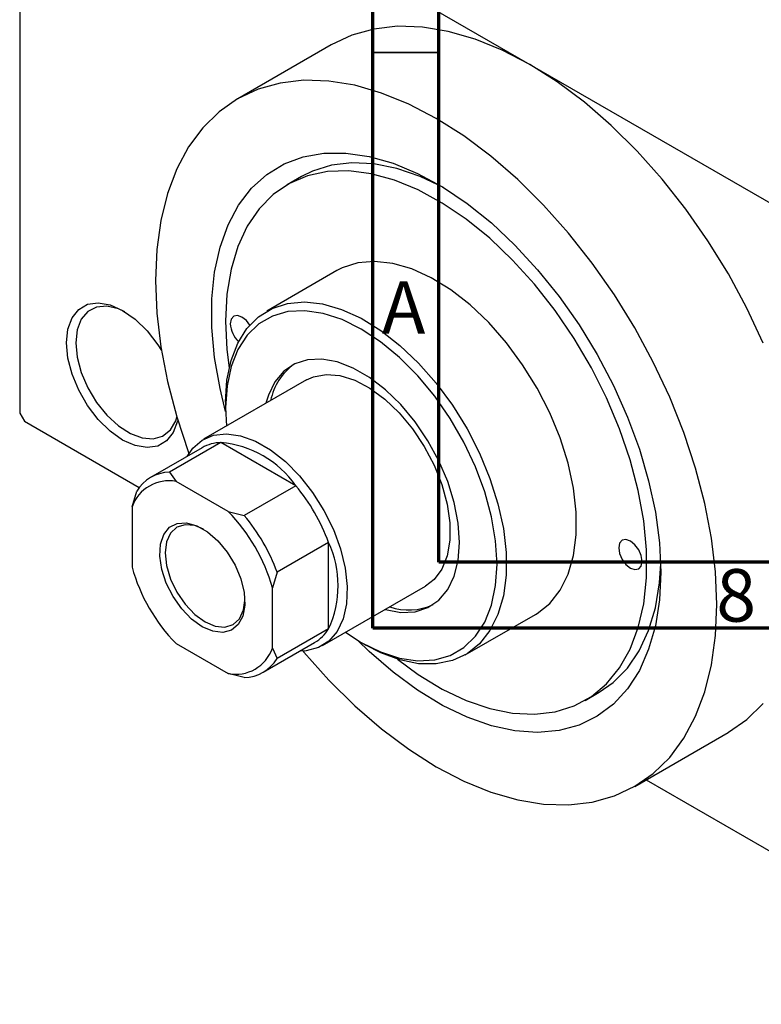
# Model space of a CAD drawing. Units: millimetres. Extents: x -12 to 460, y -23 to 292.
# Drawn here: x -12 to 44, y -23 to 51 of the extents above; entities that cross this region are included whole.
import ezdxf

# ---------------------------------------------------------------- set-up
doc = ezdxf.new("R2010")
doc.units = ezdxf.units.MM
doc.styles.add('SLDTEXTSTYLE0', font='TXT', dxfattribs={"width": 0.75})

msp = doc.modelspace()

# ---------------------------------------------------------------- linework, layer by layer
at = {"color": 7, "linetype": 'Continuous', "lineweight": 70}
for p, q in [((15, 5), (15, 292)), ((20, 10), (20, 287)), ((410, 10), (20, 10)), ((415, 5), (15, 5))]:
    msp.add_line(p, q, dxfattribs=at)
at = {"color": 7, "linetype": 'Continuous', "lineweight": 25}
for p, q in [((-11.667, 69.445), (-11.667, 21.263)), ((-11.314, 69.649), (26.87, 47.612)), ((11.874, 49.095), (4.803, 45.014)), ((26.87, 47.612), (65.054, 25.574)), ((9.613, 39.131), (8.552, 38.519)), ((12.301, 32.023), (6.998, 28.962)), ((9.997, 23.765), (2.219, 19.276)), ((3.889, 22.092), (3.889, 21.684)), ((3.889, 21.684), (3.958, 20.28)), ((-11.667, 21.263), (-11.314, 20.651)), ((-11.314, 20.651), (-2.632, 15.64)), ((2.115, 18.639), (-1.774, 16.395)), ((3.536, 19.035), (-0.353, 16.79)), ((9.192, 15.77), (3.536, 19.035)), ((-0.353, 16.79), (0.153, 16.09)), ((4.09, 13.817), (0.153, 16.09)), ((9.192, 15.77), (5.303, 13.525)), ((-3.182, 14.163), (-2.828, 15.36)), ((-3.182, 14.163), (-3.182, 9.616)), ((4.09, 13.817), (5.303, 13.525)), ((11.667, 11.483), (7.778, 9.239)), ((11.667, 4.95), (11.667, 11.483)), ((7.778, 9.239), (7.425, 8.041)), ((7.425, 3.495), (7.425, 8.041)), ((11.216, 3.687), (18.995, 8.176)), ((21.994, 2.979), (27.297, 6.04)), ((11.667, 4.95), (7.778, 2.705)), ((0.153, 3.84), (4.09, 1.568)), ((6.724, 1.671), (10.613, 3.916)), ((14.137, 3.928), (14.49, 3.724)), ((7.425, 3.495), (7.778, 2.705)), ((5.303, 1.276), (4.09, 1.568)), ((31.046, -0.456), (32.107, 0.156)), ((34.795, -6.952), (41.866, -2.871)), ((35.654, -6.456), (65.054, -23.424))]:
    msp.add_line(p, q, dxfattribs=at)
at = {"color": 7, "linetype": 'Continuous', "lineweight": 35}
msp.add_line((20, 48.5), (15, 48.5), dxfattribs=at)
at = {"color": 7, "linetype": 'Continuous', "lineweight": 25, "flags": 128}
for points in [[(26.87, 47.612), (24.791, 48.694), (22.732, 49.529), (20.712, 50.111), (18.752, 50.432), (16.87, 50.49), (15.085, 50.285), (13.413, 49.817), (11.874, 49.095)], [(44.508, 26.544), (43.268, 29.19), (41.87, 31.779), (40.328, 34.284), (38.656, 36.681), (36.87, 38.947), (34.988, 41.061), (33.028, 43.003), (31.009, 44.752), (28.949, 46.294), (26.87, 47.612)], [(41.012, 6.788), (40.91, 9.249), (40.605, 11.803), (40.099, 14.427), (39.398, 17.096), (38.507, 19.783), (37.437, 22.463), (36.197, 25.109), (34.799, 27.698), (33.257, 30.203), (31.585, 32.6), (29.799, 34.866), (27.917, 36.98), (25.957, 38.922), (23.938, 40.671), (21.878, 42.213), (19.799, 43.531), (17.72, 44.613), (15.661, 45.448), (13.641, 46.03), (11.681, 46.351), (9.799, 46.409), (8.014, 46.204), (6.342, 45.736), (4.799, 45.012), (3.401, 44.038), (2.161, 42.822), (1.091, 41.378), (0.201, 39.718), (-0.501, 37.859), (-1.006, 35.819), (-1.312, 33.617), (-1.414, 31.274), (-1.312, 28.814), (-1.006, 26.26), (-0.501, 23.635), (0.201, 20.967), (1.091, 18.28), (1.118, 18.206)], [(3.893, 21.381), (3.469, 23.123), (3.06, 25.466), (2.854, 27.731), (2.854, 29.891), (3.06, 31.918), (3.469, 33.789), (4.076, 35.481), (4.874, 36.974), (5.853, 38.248), (7.001, 39.289), (8.305, 40.085), (9.749, 40.624), (11.314, 40.902), (12.982, 40.914), (14.733, 40.661), (16.546, 40.145), (18.398, 39.373), (20.267, 38.353), (22.13, 37.1), (23.965, 35.627), (25.75, 33.952), (27.462, 32.096), (29.081, 30.082), (30.588, 27.934), (31.963, 25.677), (33.191, 23.34), (34.257, 20.951), (35.147, 18.538), (35.85, 16.131), (36.359, 13.76), (36.667, 11.452), (36.77, 9.237), (36.77, 9.237)], [(16.87, 2.662), (18.438, 1.51), (20.253, 0.402), (22.063, -0.463), (23.844, -1.074), (25.571, -1.423), (27.224, -1.505), (28.779, -1.319), (30.218, -0.868), (31.521, -0.158), (32.67, 0.802), (33.653, 2.001), (34.454, 3.421), (35.065, 5.044), (35.476, 6.85), (35.683, 8.815), (35.683, 10.913), (35.476, 13.117), (35.065, 15.398), (34.454, 17.726), (33.653, 20.071), (32.67, 22.403), (31.521, 24.691), (30.218, 26.905), (28.779, 29.016), (27.224, 30.997), (25.571, 32.822), (23.844, 34.468), (22.063, 35.912), (20.253, 37.136), (18.438, 38.124), (16.64, 38.863), (14.883, 39.344), (13.19, 39.56), (11.583, 39.508), (10.084, 39.189), (8.711, 38.608), (7.483, 37.771), (6.415, 36.69), (5.522, 35.379), (4.814, 33.854), (4.303, 32.137), (3.993, 30.248), (3.889, 28.214), (3.889, 28.214)], [(20.347, 38.304), (18.596, 39.138), (16.815, 39.749), (15.088, 40.097), (13.435, 40.18), (11.88, 39.994), (10.441, 39.543), (9.613, 39.131)], [(27.297, 6.04), (27.429, 6.119), (28.38, 6.879), (29.164, 7.875), (29.766, 9.089), (30.174, 10.497), (30.38, 12.07), (30.38, 13.779), (30.174, 15.59), (29.766, 17.469), (29.164, 19.377), (28.38, 21.279), (27.429, 23.137), (26.329, 24.915), (25.102, 26.579), (23.772, 28.096), (22.365, 29.436), (20.908, 30.574), (19.429, 31.487), (17.957, 32.158), (16.521, 32.573), (15.149, 32.725), (13.868, 32.61), (12.702, 32.231), (12.301, 32.023)], [(-8.132, 26.572), (-8.025, 27.601), (-7.711, 28.456), (-7.206, 29.093), (-6.534, 29.481), (-5.73, 29.601), (-4.833, 29.446), (-3.889, 29.024), (-2.945, 28.356), (-2.048, 27.476), (-1.244, 26.428), (-0.962, 25.981)], [(-3.719, 28.92), (-4.211, 29.141), (-5.076, 29.341), (-5.858, 29.271), (-6.515, 28.934), (-7.011, 28.349), (-7.32, 27.548), (-7.425, 26.572)], [(3.889, 22.092), (3.992, 23.737), (4.3, 25.231), (4.806, 26.545), (5.501, 27.653), (6.371, 28.534), (7.399, 29.17), (8.565, 29.549), (9.846, 29.664), (11.218, 29.512), (12.654, 29.097), (14.126, 28.426), (15.604, 27.513), (17.062, 26.375), (18.469, 25.035), (19.799, 23.518), (21.026, 21.855), (22.126, 20.076), (23.077, 18.218), (23.861, 16.316), (24.463, 14.408), (24.871, 12.53), (25.077, 10.718), (25.077, 9.009), (24.871, 7.436), (24.463, 6.029), (23.861, 4.815), (23.077, 3.818), (22.126, 3.058), (21.026, 2.549), (19.799, 2.301), (18.469, 2.32), (17.062, 2.604), (15.604, 3.148), (14.49, 3.724)], [(12.955, 4.69), (14.142, 3.925), (15.601, 3.204), (17.031, 2.738), (18.402, 2.537), (19.685, 2.606), (20.857, 2.942), (21.891, 3.54), (22.768, 4.387), (23.469, 5.465), (23.98, 6.753), (24.291, 8.224), (24.395, 9.849), (24.291, 11.594), (23.98, 13.425), (23.469, 15.303), (22.768, 17.19), (21.891, 19.049), (20.857, 20.84), (19.685, 22.529), (18.402, 24.08), (17.031, 25.461), (15.601, 26.645), (14.142, 27.608), (12.683, 28.329), (11.254, 28.795), (9.883, 28.996), (8.599, 28.927), (7.428, 28.591), (6.394, 27.993), (5.517, 27.147), (4.816, 26.068), (4.305, 24.78), (3.994, 23.309), (3.889, 21.684), (3.889, 21.684)], [(5.719, 27.915), (5.465, 28.247), (5.127, 28.52), (4.788, 28.638), (4.502, 28.582), (4.31, 28.361), (4.243, 28.01)], [(3.889, 28.214), (3.993, 26.059), (4.16, 24.684)], [(0.268, 20.743), (0.247, 20.646), (-0.066, 19.792), (-0.572, 19.154), (-1.244, 18.766), (-2.048, 18.647), (-2.945, 18.802), (-3.889, 19.224), (-4.833, 19.892), (-5.73, 20.772), (-6.534, 21.82), (-7.206, 22.983), (-7.711, 24.204), (-8.025, 25.421), (-8.132, 26.572)], [(-7.425, 26.572), (-7.32, 25.476), (-7.011, 24.318), (-6.515, 23.16), (-5.858, 22.065), (-5.076, 21.093), (-4.211, 20.294), (-3.309, 19.713), (-2.42, 19.381), (-1.591, 19.316), (-0.867, 19.52), (-0.286, 19.984), (0.119, 20.682), (0.207, 20.946)], [(15.936, 6.41), (15.965, 6.402), (17.125, 6.193), (18.203, 6.244), (19.171, 6.556), (20.001, 7.118), (20.672, 7.917), (21.165, 8.929), (21.466, 10.129), (21.567, 11.481), (21.466, 12.951), (21.165, 14.498), (20.672, 16.079), (20.001, 17.652), (19.171, 19.173), (18.203, 20.601), (17.125, 21.898), (15.965, 23.027), (14.755, 23.958), (13.529, 24.666), (12.32, 25.131), (11.16, 25.34), (10.081, 25.289), (9.114, 24.977), (8.283, 24.415), (7.612, 23.616), (7.12, 22.604), (6.939, 22)], [(9.997, 23.765), (10.528, 24.007), (11.48, 24.183), (12.529, 24.096), (13.642, 23.747), (14.781, 23.148), (15.912, 22.319), (16.997, 21.285), (18.002, 20.081), (18.894, 18.745), (19.644, 17.319), (20.23, 15.85), (20.63, 14.385), (20.834, 12.971), (20.834, 11.654), (20.63, 10.475), (20.23, 9.472), (19.644, 8.679), (18.995, 8.176)], [(0.989, 17.989), (1.406, 18.596), (2.118, 19.215), (2.977, 19.586), (3.956, 19.697), (5.025, 19.543), (6.147, 19.131), (7.288, 18.472), (8.411, 17.589), (9.479, 16.51), (10.458, 15.269), (11.317, 13.906), (12.029, 12.465), (12.569, 10.993), (12.922, 9.536), (13.075, 8.142), (13.024, 6.855), (12.77, 5.717), (12.322, 4.764), (11.693, 4.027), (10.905, 3.53), (9.982, 3.288), (9.487, 3.266)], [(2.121, 5.113), (1.321, 5.692), (0.571, 6.467), (-0.081, 7.391), (-0.595, 8.406), (-0.938, 9.447), (-1.09, 10.449), (-1.039, 11.349), (-0.79, 12.091), (-0.358, 12.628), (0.23, 12.926), (0.937, 12.967), (1.718, 12.748), (2.525, 12.282), (3.306, 11.6), (4.013, 10.743), (4.6, 9.766), (5.033, 8.731), (5.282, 7.701), (5.332, 6.742), (5.181, 5.915), (4.838, 5.27), (4.324, 4.849), (3.671, 4.678), (2.922, 4.768), (2.121, 5.113)], [(2.231, 12.479), (1.556, 12.753), (0.831, 12.824), (0.209, 12.632), (-0.269, 12.189), (-0.569, 11.525), (-0.672, 10.686), (-0.569, 9.728), (-0.269, 8.718), (0.209, 7.723), (0.831, 6.813), (1.556, 6.048), (2.334, 5.48)], [(33.588, 11.073), (33.655, 10.644), (33.847, 10.202), (34.133, 9.815), (34.472, 9.542), (34.81, 9.425), (35.097, 9.481), (35.288, 9.701), (35.355, 10.053), (35.288, 10.483), (35.097, 10.924), (34.81, 11.311), (34.472, 11.584), (34.133, 11.702), (33.847, 11.646), (33.655, 11.425), (33.588, 11.073)], [(32.107, 0.156), (33.176, 0.904), (34.244, 1.985), (35.137, 3.296), (35.844, 4.82), (36.356, 6.538), (36.666, 8.426), (36.761, 9.864)], [(36.77, 9.237), (36.667, 7.14), (36.359, 5.188), (35.85, 3.404), (35.147, 1.809), (34.257, 0.424), (33.191, -0.736), (31.963, -1.656), (30.588, -2.324), (29.081, -2.734), (27.462, -2.879), (25.75, -2.758), (23.965, -2.373), (22.13, -1.728), (20.267, -0.831), (18.398, 0.308), (16.546, 1.673), (14.733, 3.249), (13.876, 4.083)], [(2.334, 5.48), (3.111, 5.15), (3.836, 5.078), (4.459, 5.271), (4.936, 5.714), (5.236, 6.378), (5.337, 7.097)], [(9.739, 3.269), (9.799, 3.196), (11.681, 1.082), (13.641, -0.859), (15.661, -2.609), (17.72, -4.15), (19.799, -5.468), (21.878, -6.55), (23.938, -7.386), (25.957, -7.967), (27.917, -8.288), (29.799, -8.346), (31.585, -8.141), (33.257, -7.674), (34.799, -6.949), (36.197, -5.975), (37.437, -4.759), (38.507, -3.315), (39.398, -1.655), (40.099, 0.204), (40.605, 2.244), (40.91, 4.446), (41.012, 6.788)], [(41.866, -2.871), (41.87, -2.868), (43.268, -1.894), (44.508, -0.678)]]:
    msp.add_lwpolyline(points, dxfattribs=at)
at = {"color": 7, "linetype": 'Continuous', "lineweight": 25}
for centre, radius, start, end in [((6.208, 28.114), 1.968, 183.0359, 227.1706), ((11.683, 21.316), 4.48, 125.63099, 168.56221), ((3.62, 15.983), 3.052, 91.57752, 119.52974), ((2.831, 11.281), 7.786, 35.20914, 84.80848), ((-0.285, 13.816), 2.975, 91.30861, 148.72663), ((-0.402, 13.201), 2.941, 79.11697, 160.91827), ((-1.919, 6.497), 14.472, 20.15351, 39.8465), ((-5.451, 4.458), 13.365, 15.55109, 44.44891), ((-5.808, 4.252), 14.472, 20.15351, 39.8465), ((4.594, 8.217), 7.792, 335.21323, 24.78677), ((9.694, 13.199), 13.365, 195.55109, 224.44891), ((17.718, 10.843), 4.463, 251.33414, 294.4374), ((9.074, 6.538), 3.041, 300.3962, 328.51196), ((4.645, 4.456), 2.941, 259.11697, 340.91827), ((5.235, 4.25), 2.975, 271.30861, 328.72663)]:
    msp.add_arc(centre, radius, start, end, dxfattribs=at)

# ---------------------------------------------------------------- texts
at = {"color": 7, "linetype": 'Continuous', "lineweight": 0, "char_height": 3.969, "attachment_point": 2, "style": 'SLDTEXTSTYLE0'}
for s, insert in [('A', (17.34, 31.218)), ('8', (42.46, 9.468))]:
    msp.add_mtext(s, dxfattribs=dict(at, insert=insert))

doc.saveas('drawing.dxf')
